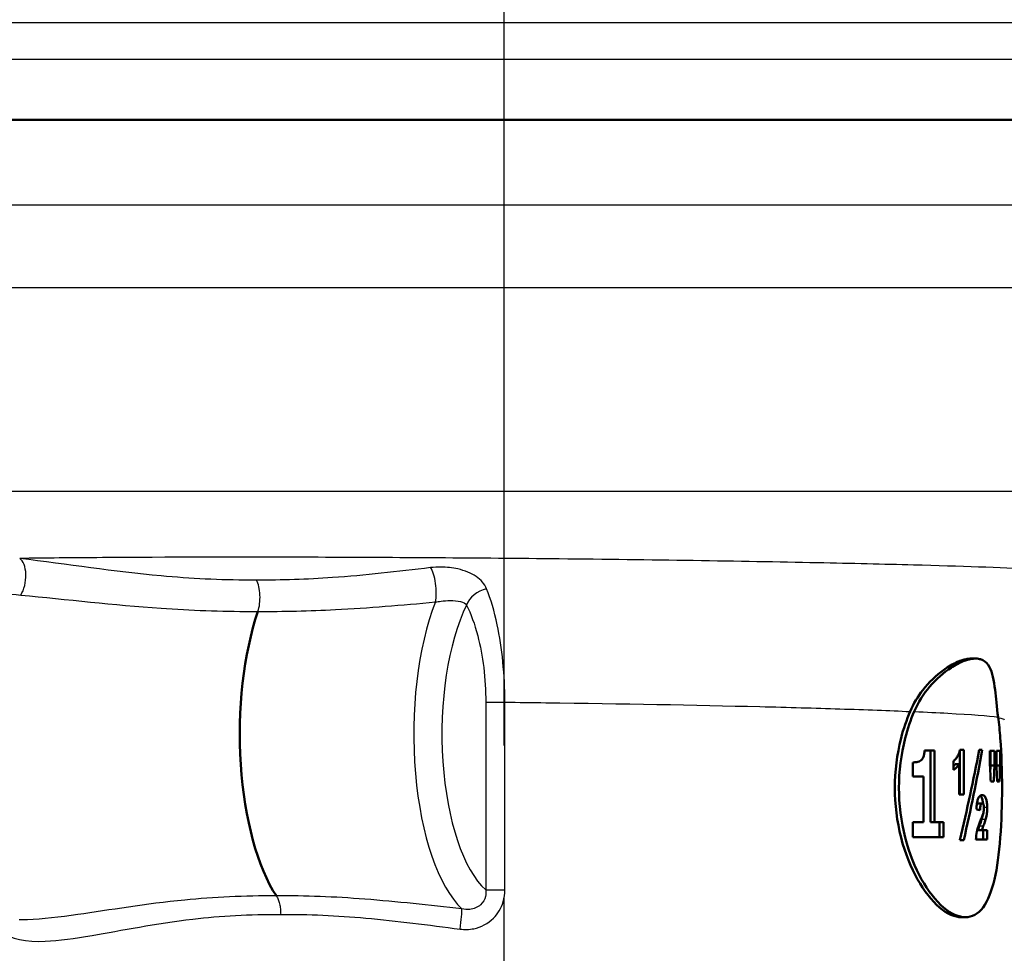
# Model space of a CAD drawing. Units: millimetres. Extents: x 0 to 2100, y 0 to 3947.
# Drawn here: x 740 to 786, y 1508 to 1551 of the extents above; entities that cross this region are included whole.
import ezdxf

# ---------------------------------------------------------------- set-up
doc = ezdxf.new("R2010")
doc.units = ezdxf.units.MM
doc.header["$LTSCALE"] = 10
doc.linetypes.add('CHAIN', pattern=[0.3543, 0.2362, -0.0295, 0.0591, -0.0295])
doc.linetypes.add('DASH_DOT', pattern=[0.182, 0.1181, -0.0295, 0.0049, -0.0295])
for name, color, linetype, lineweight in [('Centerline(ISO)', 7, 'DASH_DOT', 25), ('Visible Edges(ISO)', 7, 'Continuous', 50), ('Visible Tangent Edges(ISO)', 7, 'Continuous', 25)]:
    doc.layers.add(name, color=color, linetype=linetype, lineweight=lineweight)

msp = doc.modelspace()

# ---------------------------------------------------------------- linework, layer by layer
at = {"layer": 'Centerline(ISO)', "linetype": 'CHAIN', "ltscale": 23.990969}
msp.add_line((762.39, 837.347), (762.39, 1803.825), dxfattribs=at)
at = {"layer": 'Visible Edges(ISO)'}
for p, q in [((820.09, 1546.383), (704.69, 1546.383)), ((784.257, 1521.383), (784.059, 1521.383)), ((782.362, 1517.112), (781.894, 1517.112)), ((782.177, 1517.112), (782.177, 1513.799)), ((782.362, 1517.112), (782.362, 1513.799)), ((783.525, 1517.103), (783.525, 1515.084)), ((783.709, 1517.151), (783.534, 1517.151)), ((783.709, 1517.151), (783.709, 1515.084)), ((784.567, 1517.151), (784.427, 1517.151)), ((785.137, 1517.102), (784.927, 1517.102)), ((784.927, 1516.425), (784.927, 1517.102)), ((784.951, 1517.102), (784.951, 1516.425)), ((785.137, 1517.102), (785.137, 1516.425)), ((785.396, 1517.102), (785.227, 1517.102)), ((785.227, 1516.425), (785.227, 1517.102)), ((785.396, 1517.102), (785.396, 1516.425)), ((781.356, 1515.916), (781.356, 1516.567)), ((783.237, 1516.218), (783.237, 1516.642)), ((783.493, 1516.486), (783.31, 1516.486)), ((783.493, 1515.084), (783.493, 1516.486)), ((785.137, 1516.425), (784.951, 1516.425)), ((785.396, 1516.425), (785.227, 1516.425)), ((781.356, 1515.916), (781.839, 1515.916)), ((781.839, 1513.799), (781.839, 1515.916)), ((784.965, 1515.681), (785.107, 1515.681)), ((785.258, 1515.681), (785.373, 1515.681)), ((783.493, 1515.084), (783.709, 1515.084)), ((784.565, 1514.663), (784.381, 1514.663)), ((781.839, 1513.799), (781.356, 1513.799)), ((781.356, 1513.102), (781.356, 1513.799)), ((782.362, 1513.799), (782.177, 1513.799)), ((782.775, 1513.799), (782.362, 1513.799)), ((782.591, 1513.799), (782.591, 1513.102)), ((782.775, 1513.799), (782.775, 1513.102)), ((784.546, 1513.416), (784.361, 1513.416)), ((784.803, 1513.416), (784.546, 1513.416)), ((784.618, 1513.416), (784.618, 1512.986)), ((784.803, 1513.416), (784.803, 1512.986)), ((781.356, 1513.102), (782.775, 1513.102)), ((783.532, 1512.956), (783.712, 1512.956)), ((784.278, 1512.986), (784.803, 1512.986)), ((783.79, 1509.383), (783.606, 1509.383))]:
    msp.add_line(p, q, dxfattribs=at)
for centre, major_axis, ratio, start_param, end_param in [((753.625, 1517.883), (0, 8.75), 0.398389, 0.862928, 2.603124), ((761.593, 1514.068), (12.751, 42.351), 0.485663, 4.831598, 4.929678), ((761.593, 1513.297), (12.742, 42.408), 0.485142, 4.849166, 4.947176), ((761.593, 1534.132), (9.949, -125.622), 0.17561, 1.409493, 1.415476), ((761.593, 1491.155), (9.792, 142.821), 0.153418, 4.898914, 4.900768), ((761.593, 1491.155), (9.874, 144.012), 0.153418, 4.894038, 4.899282), ((761.593, 1540.527), (9.949, -125.622), 0.17561, 1.357817, 1.363854), ((761.593, 1483.825), (9.874, 144.012), 0.153418, 4.945945, 4.951245), ((761.593, 1514.504), (24.2, -0.799), 0.075454, 0.334473, 0.355938)]:
    msp.add_ellipse(centre, major_axis=major_axis, ratio=ratio, start_param=start_param, end_param=end_param, dxfattribs=at)
for points, knots in [([(781.225, 1518.928), (781.382, 1519.292), (781.584, 1519.622), (782.104, 1520.295), (782.439, 1520.611), (782.993, 1521.013), (783.213, 1521.14), (783.565, 1521.291), (783.702, 1521.335), (783.893, 1521.372), (783.953, 1521.379), (784.027, 1521.383), (784.043, 1521.383), (784.059, 1521.383)], [-1.1729229, -1.1729229, -1.1729229, -1.1729229, -1.03693, -1.03693, -0.8585135, -0.8585135, -0.7387869, -0.7387869, -0.6554679, -0.6554679, -0.6145148, -0.6145148, -0.6028199, -0.6028199, -0.6028199, -0.6028199]), ([(785.307, 1518.668), (785.244, 1519.141), (785.207, 1519.564), (785.107, 1520.379), (785.039, 1520.741), (784.827, 1521.136), (784.727, 1521.243), (784.551, 1521.332), (784.501, 1521.35), (784.411, 1521.371), (784.374, 1521.377), (784.299, 1521.383), (784.261, 1521.384), (784.17, 1521.381), (784.115, 1521.375), (783.943, 1521.346), (783.82, 1521.31), (783.511, 1521.189), (783.32, 1521.089), (782.789, 1520.743), (782.442, 1520.444), (781.85, 1519.747), (781.598, 1519.361), (781.412, 1518.927)], [0, 0, 0, 0, 0.170804, 0.170804, 0.384346, 0.384346, 0.508434, 0.508434, 0.553855, 0.553855, 0.583352, 0.583352, 0.6113, 0.6113, 0.64902, 0.64902, 0.724502, 0.724502, 0.829767, 0.829767, 1.011052, 1.011052, 1.173379, 1.173379, 1.173379, 1.173379]), ([(783.606, 1509.383), (783.305, 1509.383), (782.948, 1509.535), (782.229, 1510.148), (781.868, 1510.61), (781.271, 1511.671), (780.993, 1512.344), (780.615, 1513.821), (780.517, 1514.626), (780.517, 1515.383), (780.517, 1516.14), (780.615, 1516.945), (780.917, 1518.127), (781.062, 1518.548), (781.225, 1518.928)], [-0.908212, -0.908212, -0.908212, -0.908212, -0.681175, -0.681175, -0.454138, -0.454138, -0.227069, -0.227069, 0, 0, 0, 0.227069, 0.227069, 0.363489, 0.363489, 0.363489, 0.363489]), ([(781.412, 1518.927), (781.25, 1518.548), (781.105, 1518.127), (780.804, 1516.945), (780.706, 1516.14), (780.706, 1515.383), (780.706, 1514.626), (780.804, 1513.821), (781.181, 1512.344), (781.458, 1511.671), (782.054, 1510.61), (782.414, 1510.148), (783.132, 1509.535), (783.488, 1509.383), (784.091, 1509.383), (784.376, 1509.535), (784.835, 1510.148), (785.012, 1510.61), (785.261, 1511.671), (785.352, 1512.344), (785.464, 1513.821), (785.487, 1514.626), (785.487, 1516.14), (785.464, 1516.945), (785.382, 1518.028), (785.348, 1518.359), (785.307, 1518.668)], [-0.363341, -0.363341, -0.363341, -0.363341, -0.227051, -0.227051, 0, 0, 0, 0.227051, 0.227051, 0.454101, 0.454101, 0.681122, 0.681122, 0.908142, 0.908142, 1.135162, 1.135162, 1.362182, 1.362182, 1.589232, 1.589232, 1.816283, 1.816283, 2.043334, 2.043334, 2.149279, 2.149279, 2.149279, 2.149279]), ([(781.737, 1516.668), (781.772, 1516.699), (781.803, 1516.741), (781.852, 1516.845), (781.865, 1516.895), (781.885, 1516.989), (781.892, 1517.05), (781.894, 1517.112)], [0, 0, 0, 0, 0.02109078, 0.02109078, 0.04149577, 0.04149577, 0.07369629, 0.07369629, 0.07369629, 0.07369629]), ([(783.444, 1516.88), (783.464, 1516.916), (783.482, 1516.957), (783.513, 1517.049), (783.525, 1517.098), (783.534, 1517.151)], [0, 0, 0, 0, 0.01792207, 0.01792207, 0.03513724, 0.03513724, 0.03513724, 0.03513724]), ([(781.356, 1516.567), (781.416, 1516.567), (781.475, 1516.573), (781.609, 1516.598), (781.682, 1516.621), (781.737, 1516.668)], [0, 0, 0, 0, 0.03121013, 0.03121013, 0.07120511, 0.07120511, 0.07120511, 0.07120511]), ([(783.237, 1516.642), (783.275, 1516.665), (783.311, 1516.697), (783.381, 1516.776), (783.413, 1516.824), (783.444, 1516.88)], [0, 0, 0, 0, 0.02627814, 0.02627814, 0.05317234, 0.05317234, 0.05317234, 0.05317234]), ([(783.493, 1516.486), (783.456, 1516.427), (783.417, 1516.375), (783.332, 1516.285), (783.285, 1516.248), (783.237, 1516.218)], [0, 0, 0, 0, 0.03146754, 0.03146754, 0.06484472, 0.06484472, 0.06484472, 0.06484472]), ([(784.297, 1514.392), (784.301, 1514.485), (784.309, 1514.581), (784.328, 1514.704), (784.334, 1514.74), (784.35, 1514.804), (784.359, 1514.833), (784.368, 1514.858)], [0, 0, 0, 0, 0.02824846, 0.02824846, 0.04048149, 0.04048149, 0.05195295, 0.05195295, 0.05195295, 0.05195295]), ([(784.368, 1514.858), (784.39, 1514.916), (784.415, 1514.958), (784.482, 1515.037), (784.527, 1515.053), (784.569, 1515.053)], [0, 0, 0, 0, 0.02577136, 0.02577136, 0.06599276, 0.06599276, 0.06599276, 0.06599276]), ([(784.475, 1515.021), (784.489, 1515.01), (784.503, 1514.995), (784.531, 1514.951), (784.554, 1514.91), (784.589, 1514.778), (784.6, 1514.723), (784.608, 1514.654), (784.609, 1514.647), (784.61, 1514.64)], [-0.10236708, -0.10236708, -0.10236708, -0.10236708, -0.07445655, -0.07445655, -0.04017807, -0.04017807, -0.02001178, -0.02001178, -0.0178302, -0.0178302, -0.0178302, -0.0178302]), ([(784.569, 1515.053), (784.609, 1515.053), (784.651, 1515.038), (784.719, 1514.954), (784.738, 1514.901), (784.767, 1514.809), (784.781, 1514.749), (784.794, 1514.648), (784.798, 1514.614), (784.802, 1514.542), (784.803, 1514.505), (784.803, 1514.468)], [0, 0, 0, 0, 0.038707, 0.038707, 0.0732754, 0.0732754, 0.1170948, 0.1170948, 0.1380773, 0.1380773, 0.1595548, 0.1595548, 0.1595548, 0.1595548]), ([(784.381, 1514.663), (784.371, 1514.663), (784.361, 1514.661), (784.343, 1514.648), (784.335, 1514.64), (784.323, 1514.618), (784.317, 1514.605), (784.312, 1514.587), (784.312, 1514.586), (784.312, 1514.586)], [-0.05539285, -0.05539285, -0.05539285, -0.05539285, -0.04277689, -0.04277689, -0.03195313, -0.03195313, -0.02464671, -0.02464671, -0.02458443, -0.02458443, -0.02458443, -0.02458443]), ([(784.565, 1514.663), (784.551, 1514.663), (784.536, 1514.658), (784.515, 1514.633), (784.507, 1514.619), (784.496, 1514.589), (784.49, 1514.57), (784.477, 1514.484), (784.473, 1514.419), (784.472, 1514.349)], [0, 0, 0, 0, 0.01327221, 0.01327221, 0.0218584, 0.0218584, 0.02647698, 0.02647698, 0.03288416, 0.03288416, 0.03288416, 0.03288416]), ([(784.65, 1514.441), (784.65, 1514.471), (784.649, 1514.502), (784.642, 1514.554), (784.638, 1514.575), (784.627, 1514.613), (784.62, 1514.627), (784.598, 1514.656), (784.582, 1514.663), (784.565, 1514.663)], [0, 0, 0, 0, 0.00925161, 0.00925161, 0.01687937, 0.01687937, 0.02516591, 0.02516591, 0.03965092, 0.03965092, 0.03965092, 0.03965092]), ([(784.624, 1514.23), (784.632, 1514.262), (784.639, 1514.298), (784.648, 1514.369), (784.65, 1514.404), (784.65, 1514.441)], [0, 0, 0, 0, 0.01232771, 0.01232771, 0.02321352, 0.02321352, 0.02321352, 0.02321352]), ([(784.803, 1514.468), (784.803, 1514.378), (784.799, 1514.292), (784.781, 1514.144), (784.766, 1514.044), (784.727, 1513.913)], [0, 0, 0, 0, 0.02690149, 0.02690149, 0.04795887, 0.04795887, 0.04795887, 0.04795887]), ([(784.278, 1512.986), (784.284, 1513.117), (784.298, 1513.241), (784.337, 1513.436), (784.375, 1513.584), (784.507, 1513.91)], [0, 0, 0, 0, 0.03963173, 0.03963173, 0.06739715, 0.06739715, 0.06739715, 0.06739715]), ([(784.542, 1513.913), (784.534, 1513.883), (784.517, 1513.835), (784.482, 1513.74), (784.455, 1513.67), (784.431, 1513.608)], [-0.04640618, -0.04640618, -0.04640618, -0.04640618, -0.03004665, -0.03004665, 0, 0, 0, 0]), ([(784.507, 1513.91), (784.531, 1513.97), (784.56, 1514.041), (784.602, 1514.155), (784.617, 1514.2), (784.624, 1514.23)], [0, 0, 0, 0, 0.02929414, 0.02929414, 0.0530643, 0.0530643, 0.0530643, 0.0530643]), ([(784.727, 1513.913), (784.718, 1513.883), (784.702, 1513.836), (784.667, 1513.741), (784.64, 1513.67), (784.615, 1513.608)], [0, 0, 0, 0, 0.01273483, 0.01273483, 0.03647239, 0.03647239, 0.03647239, 0.03647239]), ([(784.431, 1513.608), (784.418, 1513.573), (784.403, 1513.534), (784.381, 1513.473), (784.37, 1513.443), (784.361, 1513.416)], [-0.02844162, -0.02844162, -0.02844162, -0.02844162, -0.0114388, -0.0114388, 0, 0, 0, 0]), ([(784.615, 1513.608), (784.602, 1513.573), (784.588, 1513.535), (784.565, 1513.474), (784.554, 1513.443), (784.546, 1513.416)], [0, 0, 0, 0, 0.01667957, 0.01667957, 0.02823303, 0.02823303, 0.02823303, 0.02823303])]:
    msp.add_open_spline(points, degree=3, knots=knots, dxfattribs=at)
for points in [[(783.31, 1516.486), (783.286, 1516.449), (783.262, 1516.415), (783.237, 1516.384)], [(784.593, 1514.13), (784.579, 1514.05), (784.561, 1513.977), (784.542, 1513.913)]]:
    msp.add_open_spline(points, degree=3, dxfattribs=at)
at = {"layer": 'Visible Tangent Edges(ISO)'}
for p, q in [((822.89, 1550.883), (701.89, 1550.883)), ((822.89, 1549.183), (701.89, 1549.183)), ((799.713, 1542.418), (714.946, 1542.418)), ((799.681, 1538.577), (714.98, 1538.577)), ((802.836, 1529.136), (721.944, 1529.136)), ((761.544, 1519.359), (761.544, 1510.653)), ((761.544, 1519.359), (762.427, 1519.359)), ((762.427, 1510.653), (762.427, 1519.359)), ((784.803, 1514.468), (784.65, 1514.468)), ((784.727, 1513.913), (784.542, 1513.913)), ((784.615, 1513.608), (784.431, 1513.608)), ((761.544, 1510.653), (762.427, 1510.653))]:
    msp.add_line(p, q, dxfattribs=at)
for centre, major_axis, ratio, start_param, end_param in [((739.706, 1525.078), (0.106, 0.994), 0.500459, 3.918795, 6.041864), ((758.939, 1524.716), (-0.103, 0.995), 0.292908, 3.892936, 5.784856), ((761.572, 1523.868), (0.898, 0.44), 0.711855, 1.227491, 2.538439), ((761.659, 1517.883), (0, -8.674), 0.398389, 3.92801, 5.92269), ((762.568, 1517.883), (0, -7.674), 0.398389, 3.817796, 5.941571), ((760.308, 1508.831), (0.123, 0.992), 0.051034, 4.718698, 5.949606)]:
    msp.add_ellipse(centre, major_axis=major_axis, ratio=ratio, start_param=start_param, end_param=end_param, dxfattribs=at)
for points, knots in [([(725.034, 1526.361), (725.109, 1526.362), (725.22, 1526.353), (725.611, 1526.311), (725.95, 1526.262), (726.738, 1526.141), (727.197, 1526.068), (728.38, 1525.877), (729.13, 1525.756), (730.768, 1525.498), (731.663, 1525.362), (733.846, 1525.045), (735.153, 1524.869), (737.632, 1524.57), (738.798, 1524.443), (739.979, 1524.331)], [1.01987, 1.01987, 1.01987, 1.01987, 1.11653, 1.11653, 1.306979, 1.306979, 1.51945, 1.51945, 1.827711, 1.827711, 2.171167, 2.171167, 2.646301, 2.646301, 3.055679, 3.055679, 3.055679, 3.055679]), ([(790.414, 1525.178), (790.548, 1525.222), (790.449, 1525.267), (789.593, 1525.385), (788.492, 1525.46), (785.426, 1525.598), (783.563, 1525.662), (780.006, 1525.758), (778.512, 1525.793), (776.92, 1525.826), (773.308, 1525.9), (769.187, 1525.962), (761.214, 1526.045), (757.391, 1526.071), (750.145, 1526.092), (746.724, 1526.087), (742.378, 1526.058), (741.092, 1526.046), (739.928, 1526.03)], [-22.809839, -22.809839, -22.809839, -22.809839, -22.123849, -22.123849, -21.047768, -21.047768, -20.08241, -20.08241, -19.479061, -19.479061, -19.479061, -18.110384, -18.110384, -16.903779, -16.903779, -15.696596, -15.696596, -15.131856, -15.131856, -15.131856, -15.131856]), ([(750.913, 1525.024), (750.809, 1525.023), (750.706, 1525.023), (749.218, 1525.023), (747.847, 1525.096), (744.302, 1525.42), (742.154, 1525.76), (739.928, 1526.03)], [1.177731, 1.177731, 1.177731, 1.177731, 1.212431, 1.212431, 1.677656, 1.677656, 2.424862, 2.424862, 2.424862, 2.424862]), ([(758.988, 1525.604), (757.455, 1525.414), (755.937, 1525.244), (753.251, 1525.057), (752.077, 1525.016), (750.913, 1525.024)], [0, 0, 0, 0, 0.4930862, 0.4930862, 0.8807651, 0.8807651, 0.8807651, 0.8807651]), ([(761.579, 1524.618), (761.485, 1524.848), (761.318, 1525.038), (760.867, 1525.352), (760.571, 1525.468), (759.998, 1525.596), (759.733, 1525.626), (759.307, 1525.632), (759.144, 1525.624), (758.988, 1525.604)], [0, 0, 0, 0, 0.0936574, 0.0936574, 0.1978137, 0.1978137, 0.277934, 0.277934, 0.3280092, 0.3280092, 0.3280092, 0.3280092]), ([(750.977, 1523.573), (751.013, 1523.676), (751.04, 1523.798), (751.073, 1524.059), (751.078, 1524.197), (751.066, 1524.469), (751.049, 1524.601), (750.994, 1524.838), (750.957, 1524.942), (750.913, 1525.024)], [0, 0, 0, 0, 0.25, 0.25, 0.5, 0.5, 0.75, 0.75, 1, 1, 1, 1]), ([(739.979, 1524.331), (742.134, 1524.128), (744.275, 1523.87), (747.857, 1523.625), (749.253, 1523.571), (750.771, 1523.572), (750.874, 1523.572), (750.977, 1523.573)], [-2.424862, -2.424862, -2.424862, -2.424862, -1.677656, -1.677656, -1.212431, -1.212431, -1.178604, -1.178604, -1.178604, -1.178604]), ([(762.427, 1519.359), (762.429, 1520.629), (762.303, 1521.89), (761.942, 1523.582), (761.774, 1524.144), (761.579, 1524.618)], [0, 0, 0, 0, 0.3266166, 0.3266166, 0.520157, 0.520157, 0.520157, 0.520157]), ([(750.977, 1523.573), (752.163, 1523.566), (753.362, 1523.596), (756.106, 1523.737), (757.657, 1523.866), (759.213, 1524.01)], [-0.8798923, -0.8798923, -0.8798923, -0.8798923, -0.4930862, -0.4930862, 0, 0, 0, 0]), ([(759.213, 1524.01), (759.295, 1524.025), (759.382, 1524.037), (759.61, 1524.063), (759.753, 1524.072), (760.068, 1524.075), (760.235, 1524.064), (760.496, 1523.997), (760.597, 1523.946), (760.655, 1523.868)], [-0.3280092, -0.3280092, -0.3280092, -0.3280092, -0.277934, -0.277934, -0.1978137, -0.1978137, -0.0936574, -0.0936574, 0, 0, 0, 0]), ([(760.655, 1523.868), (760.855, 1523.461), (761.03, 1522.98), (761.409, 1521.529), (761.544, 1520.447), (761.544, 1519.359)], [-0.520157, -0.520157, -0.520157, -0.520157, -0.3266166, -0.3266166, 0, 0, 0, 0]), ([(762.427, 1519.359), (763.062, 1519.352), (763.697, 1519.344), (767.838, 1519.292), (771.254, 1519.23), (774.254, 1519.156), (775.577, 1519.123), (776.819, 1519.088), (779.173, 1519.012), (780.269, 1518.97), (781.225, 1518.928)], [17.863907, 17.863907, 17.863907, 17.863907, 18.110384, 18.110384, 19.479061, 19.479061, 19.479061, 20.08241, 20.08241, 20.726111, 20.726111, 20.726111, 20.726111]), ([(781.412, 1518.927), (781.983, 1518.902), (782.504, 1518.876), (784.056, 1518.79), (784.846, 1518.728), (785.307, 1518.668)], [20.731289, 20.731289, 20.731289, 20.731289, 21.113911, 21.113911, 22.003841, 22.003841, 22.003841, 22.003841]), ([(760.359, 1508.831), (760.566, 1508.805), (760.778, 1508.811), (761.324, 1508.919), (761.648, 1509.085), (762.108, 1509.543), (762.264, 1509.808), (762.401, 1510.276), (762.427, 1510.465), (762.427, 1510.653)], [0, 0, 0, 0, 0.0653565, 0.0653565, 0.1737425, 0.1737425, 0.2641189, 0.2641189, 0.3206041, 0.3206041, 0.3206041, 0.3206041]), ([(761.544, 1510.653), (761.556, 1510.548), (761.552, 1510.446), (761.496, 1510.199), (761.417, 1510.064), (761.171, 1509.841), (760.99, 1509.768), (760.681, 1509.736), (760.56, 1509.742), (760.44, 1509.767)], [-0.3206041, -0.3206041, -0.3206041, -0.3206041, -0.2641189, -0.2641189, -0.1737425, -0.1737425, -0.0653565, -0.0653565, 0, 0, 0, 0]), ([(751.838, 1510.371), (750.355, 1510.387), (748.928, 1510.313), (745.758, 1510.001), (744.091, 1509.715), (741.774, 1509.385), (740.988, 1509.29), (740.155, 1509.264), (740.029, 1509.262), (739.907, 1509.264)], [4.861414, 4.861414, 4.861414, 4.861414, 5.346773, 5.346773, 6.010624, 6.010624, 6.398941, 6.398941, 6.469353, 6.469353, 6.469353, 6.469353]), ([(760.44, 1509.767), (758.928, 1509.936), (757.418, 1510.107), (754.537, 1510.329), (753.164, 1510.385), (751.838, 1510.371)], [0, 0, 0, 0, 0.4643573, 0.4643573, 0.8981975, 0.8981975, 0.8981975, 0.8981975]), ([(751.838, 1510.371), (751.867, 1510.327), (751.894, 1510.273), (751.942, 1510.15), (751.962, 1510.081), (751.996, 1509.931), (752.009, 1509.851), (752.027, 1509.685), (752.032, 1509.599), (752.032, 1509.513)], [0, 0, 0, 0, 0.25, 0.25, 0.5, 0.5, 0.75, 0.75, 1, 1, 1, 1]), ([(738.488, 1509.278), (738.633, 1509.063), (738.798, 1508.888), (739.527, 1508.345), (740.245, 1508.235), (741.757, 1508.295), (742.485, 1508.402), (744.649, 1508.773), (746.222, 1509.094), (749.239, 1509.446), (750.605, 1509.529), (752.032, 1509.513)], [-7.096467, -7.096467, -7.096467, -7.096467, -6.917154, -6.917154, -6.398941, -6.398941, -6.010624, -6.010624, -5.346773, -5.346773, -4.860541, -4.860541, -4.860541, -4.860541]), ([(752.032, 1509.513), (753.308, 1509.527), (754.633, 1509.463), (757.421, 1509.213), (758.886, 1509.021), (760.359, 1508.831)], [-0.8990701, -0.8990701, -0.8990701, -0.8990701, -0.4643573, -0.4643573, 0, 0, 0, 0])]:
    msp.add_open_spline(points, degree=3, knots=knots, dxfattribs=at)
msp.add_open_spline([(785.311, 1518.638), (785.499, 1518.606), (785.593, 1518.574), (785.593, 1518.544)], degree=3, dxfattribs=at)

doc.saveas('drawing.dxf')
